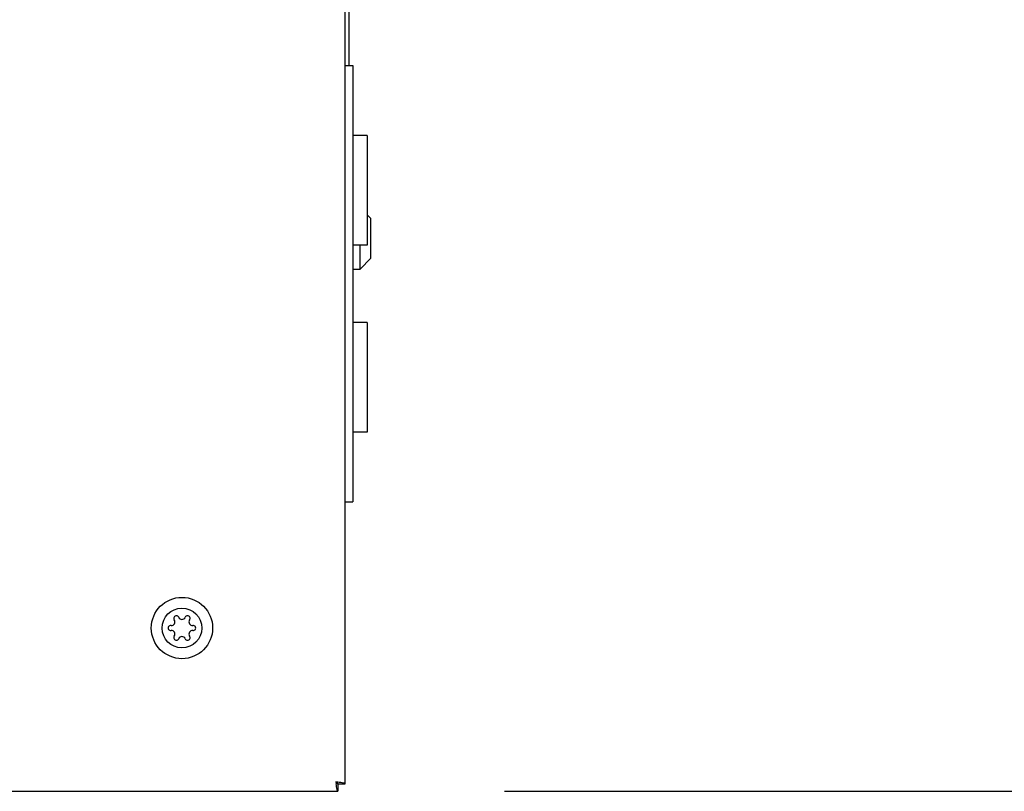
# Model space of a CAD drawing. Units: inches. Extents: x 0 to 11, y 0 to 8.5.
# Drawn here: x 6.3 to 6.7, y 6.3 to 6.6 of the extents above; entities that cross this region are included whole.
import ezdxf

# ---------------------------------------------------------------- set-up
doc = ezdxf.new("R2010")
doc.units = ezdxf.units.IN
doc.header["$LTSCALE"] = 0.605
doc.header["$MEASUREMENT"] = 0
doc.layers.get('0').update_dxf_attribs({"linetype": 'CONTINUOUS'})
for name, color, linetype in [('02___PRT_ALL_AXES', 7, 'CONTINUOUS'), ('3_ALL_AXES', 7, 'CONTINUOUS'), ('7_ALL_FEATURES', 7, 'CONTINUOUS')]:
    doc.layers.add(name, color=color, linetype=linetype)
doc.dimstyles.new('DIMSTYLE_2', dxfattribs={"dimtxt": 0.0937, "dimasz": 0.094, "dimexe": 0.125, "dimexo": 0.0625, "dimgap": 0.04685, "dimtad": 0, "dimtih": 1, "dimtoh": 1, "dimlfac": 21.3675213675, "dimzin": 4, "dimdsep": 46, "dimtxsty": 'Standard', "dimblk": '_FILLED', "dimblk1": '_FILLED', "dimblk2": '_FILLED', "dimcen": 0.09, "dimazin": 1, "dimtp": 0.01, "dimtm": 0.01, "dimtfac": 1, "dimtofl": 0, "dimtmove": 0, "dimatfit": 3, "dimldrblk": '_FILLED', "dimfxl": 1, "dimtolj": 1, "dimtzin": 4, "dimarcsym": 0})

# ---------------------------------------------------------------- blocks, each defined once
blk = doc.blocks.new('_FILLED')
at = {"color": 0, "linetype": 'ByBlock'}
blk.add_solid([(0, 0), (-1, 0.1662234043), (-1, -0.1662234043)], dxfattribs=at)
blk = doc.blocks.new('*D16')
at = {"color": 2, "linetype": 'Continuous', "transparency": 16777216}
for p, q in [((6.8286798152, 7.3482662915), (7.3179260876, 7.3482662915)), ((7.1929260876, 7.3482662915), (7.1929260876, 6.9109078978)), ((7.1929260876, 6.2861495041), (7.1929260876, 6.723507897799999)), ((6.4908545601, 6.2861495041), (7.3179260876, 6.2861495041))]:
    blk.add_line(p, q, dxfattribs=at)
at = {"color": 2, "linetype": 'Continuous', "transparency": 16777216, "xscale": 0.094, "yscale": 0.094, "zscale": 0.094}
for p, rotation in [((7.1929260876, 7.3482662915), 90), ((7.1929260876, 6.2861495041), 270)]:
    blk.add_blockref('_FILLED', p, dxfattribs=dict(at, rotation=rotation))
at = {"color": 2, "linetype": 'Continuous', "transparency": 16777216, "insert": (7.1929260876, 6.8640578978), "char_height": 0.0937, "width": 0.3737550186, "attachment_point": 2, "line_spacing_factor": 0.9}
blk.add_mtext('22.69"', dxfattribs=at)

msp = doc.modelspace()

# ---------------------------------------------------------------- linework, layer by layer
at = {"color": 7, "linetype": 'Continuous'}
for p, q in [((6.4311625601, 6.2889575041), (6.4311625601, 7.6985735041)), ((6.4393057601, 6.5323909801), (6.4339705601, 6.5323909801)), ((6.4393057601, 6.5323909801), (6.4393057601, 6.4912069801)), ((6.4393057601, 6.4912069801), (6.4339705601, 6.4912069801)), ((6.4393057601, 6.4621909801), (6.4339705601, 6.4621909801)), ((6.4393057601, 6.4621909801), (6.4393057601, 6.4210069801)), ((6.4393057601, 6.4210069801), (6.4339705601, 6.4210069801)), ((4.4103385601, 6.2861495041), (6.4283545601, 6.2861495041)), ((6.4283545601, 6.2889575041), (6.4311625601, 6.2889575041)), ((6.4283545601, 6.2889575041), (6.4283545601, 6.2861495041))]:
    msp.add_line(p, q, dxfattribs=at)
at = {"color": 3, "linetype": 'Continuous'}
msp.add_line((6.4325665601, 6.5585989801), (6.4325665601, 6.7569575041), dxfattribs=at)
at = {"color": 7, "linetype": 'Continuous'}
for centre, start, end in [((6.6606457922, 6.3191698092), 187.2184954108, 187.391243736), ((6.3981422549, 6.056666272), 82.608756264, 82.78150458920001)]:
    msp.add_arc(centre, 0.2348546451, start, end, dxfattribs=at)
at = {"color": 3, "linetype": 'Continuous'}
for points in [[(6.4283545601, 6.2889575041), (6.4283545601, 6.2890186565), (6.428319612799999, 6.2891162117), (6.428235067, 6.2892261083), (6.4281111188, 6.2893483475), (6.4279137701, 6.2894931509), (6.4277427893, 6.2896020623), (6.4276525601, 6.289659504099999)], [(6.4283545601, 6.2889575041), (6.4282934076, 6.2889575041), (6.4281958524, 6.2889924513), (6.4280859558, 6.2890769971), (6.4279637166, 6.289200945399999), (6.4278189132, 6.289398294), (6.4277100018, 6.2895692748), (6.4276525601, 6.289659504099999)]]:
    msp.add_open_spline(points, degree=3, knots=[0, 0, 0, 0, 0.1790231508, 0.2855087119, 0.4062957473, 0.6868697917000001, 1, 1, 1, 1], dxfattribs=at)
at = {"color": 7, "linetype": 'Continuous'}
for points in [[(6.4311625601, 6.2889575041), (6.4311625601, 6.2889882049), (6.4311164739, 6.2890354922), (6.431042129400001, 6.2890764878), (6.430952089600001, 6.2891146484), (6.4308393225, 6.2891519018), (6.430643979, 6.2892060526), (6.430186486599999, 6.2893055537), (6.4294003621, 6.2894307442), (6.4287264926, 6.2895211817), (6.4283549058, 6.2895694708)], [(6.4283545601, 6.2861495041), (6.4283238592, 6.2861495041), (6.428276571900001, 6.2861955902), (6.4282355763, 6.2862699347), (6.428197415700001, 6.286359974500001), (6.4281601623, 6.2864727417), (6.4281060115, 6.2866680851), (6.428006510399999, 6.2871255775), (6.4278813199, 6.287911702000001), (6.4277908824, 6.2885855715), (6.427742593300001, 6.288957158400001)]]:
    msp.add_open_spline(points, degree=3, knots=[0, 0, 0, 0, 0.0316460148, 0.0571962867, 0.0903587332, 0.1312884183, 0.179896994, 0.2990927293, 0.6137523898, 1, 1, 1, 1], dxfattribs=at)
at = {"layer": '02___PRT_ALL_AXES', "color": 7, "linetype": 'Continuous'}
for p, q in [((6.4311625601, 6.5585989801), (6.4339705601, 6.5585989801)), ((6.4339705601, 6.5585989801), (6.4339705601, 6.3947989801)), ((6.4311625601, 6.3947989801), (6.4339705601, 6.3947989801))]:
    msp.add_line(p, q, dxfattribs=at)
at = {"layer": '3_ALL_AXES', "color": 7, "linetype": 'Continuous'}
for centre, radius, start, end in [((6.3656425601, 6.347457504099999), 0.0009593999999999999, 83.4604579799, 276.5395420201), ((6.365904024, 6.349738347100001), 0.0013363806, 263.4604579799, 36.5395420201), ((6.3677485601, 6.351105203099999), 0.0009593999999999999, 23.4604579799, 216.5395420201), ((6.3698545601, 6.3520191902), 0.0013363806, 203.4604579799, 336.5395420201), ((6.3719605601, 6.351105203099999), 0.0009593999999999999, 323.4604579799, 156.5395420201), ((6.3738050962, 6.349738347100001), 0.0013363806, 143.4604579799, 276.5395420201), ((6.3740665601, 6.347457504099999), 0.0009593999999999999, 263.4604579799, 96.5395420201), ((6.365904024, 6.345176661), 0.0013363806, 323.4604579799, 96.5395420201), ((6.3738050962, 6.345176661), 0.0013363806, 83.4604579799, 216.5395420201), ((6.3677485601, 6.3438098051), 0.0009593999999999999, 143.4604579799, 336.5395420201), ((6.3698545601, 6.3428958179), 0.0013363806, 23.4604579799, 156.5395420201), ((6.3719605601, 6.3438098051), 0.0009593999999999999, 203.4604579799, 36.5395420201)]:
    msp.add_arc(centre, radius, start, end, dxfattribs=at)
at = {"layer": '7_ALL_FEATURES', "color": 7, "linetype": 'Continuous'}
for p, q in [((6.4393057601, 6.5025995041), (6.4407565601, 6.501148704099999)), ((6.4407565601, 6.4862663041), (6.4407565601, 6.501148704099999)), ((6.4366849601, 6.482194704099999), (6.4366849601, 6.4912069801)), ((6.4366849601, 6.482194704099999), (6.4407565601, 6.4862663041)), ((6.4339705601, 6.482194704099999), (6.4366849601, 6.482194704099999))]:
    msp.add_line(p, q, dxfattribs=at)
for radius in [0.0115128, 0.007441199999999999]:
    msp.add_circle((6.3698545601, 6.347457504099999), radius, dxfattribs=at)

# ---------------------------------------------------------------- dimensions: what is measured, and where the dimension line sits
at = {"color": 2, "linetype": 'Continuous'}
dim = msp.add_linear_dim(base=(7.1929260876, 7.3482662915), p1=(6.4283545601, 6.2861495041), p2=(6.7661798152, 7.3482662915), angle=90, text='<>"', dimstyle='DIMSTYLE_2', dxfattribs=at)
dim.commit()
dim.dimension.update_dxf_attribs({"geometry": '*D16', "text_midpoint": (7.1929260876, 6.817207897799999), "dimtype": 160})

doc.saveas('drawing.dxf')
